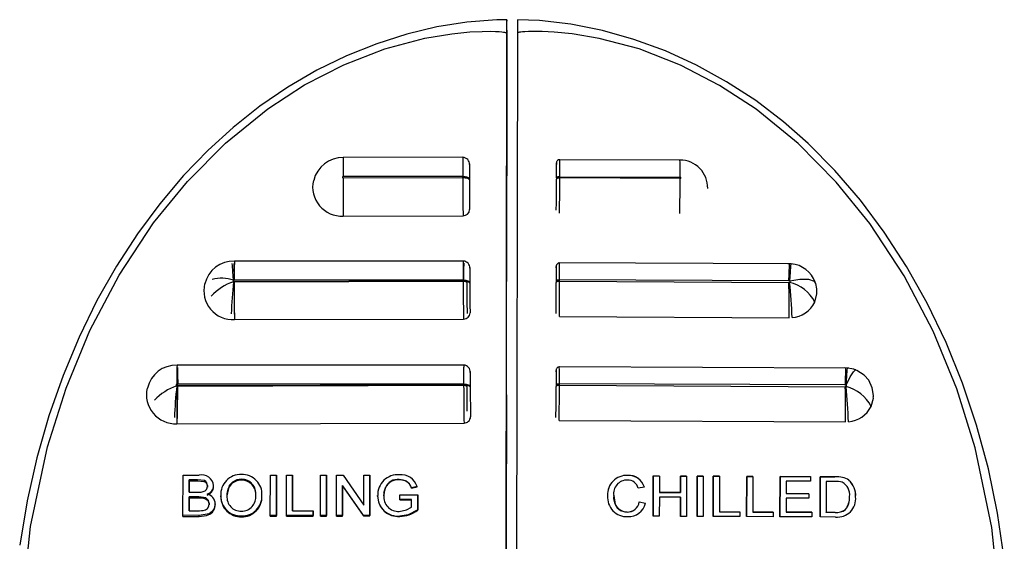
# Model space of a CAD drawing. Extents: x -66 to 594, y -19 to 417.
# Drawn here: x 559 to 560, y 92 to 93 of the extents above; entities that cross this region are included whole.
import ezdxf

# ---------------------------------------------------------------- set-up
doc = ezdxf.new("R2010")
doc.units = 0
doc.layers.get('0').update_dxf_attribs({"linetype": 'CONTINUOUS'})

msp = doc.modelspace()

# ---------------------------------------------------------------- linework, layer by layer
at = {"color": 7, "linetype": 'CONTINUOUS'}
for p, q in [((559.40992, 92.72806), (559.40992, 92.63166)), ((559.40985, 92.72557), (559.40865, 92.01164)), ((559.41985, 92.72556), (559.41865, 92.01163)), ((559.36955, 92.61093), (559.2592, 92.61066)), ((559.56971, 92.60838), (559.45877, 92.60876)), ((559.36941, 92.5934), (559.25899, 92.59313)), ((559.25899, 92.59197), (559.36941, 92.59224)), ((559.36941, 92.59224), (559.36941, 92.5934)), ((559.45583, 92.59199), (559.45583, 92.59079)), ((559.45886, 92.5931), (559.56981, 92.59273)), ((559.45886, 92.5919), (559.45886, 92.5931)), ((559.56982, 92.5913), (559.45886, 92.5919)), ((559.37547, 92.59119), (559.37547, 92.59003)), ((559.2592, 92.55681), (559.3697, 92.55707)), ((559.3699, 92.51532), (559.15891, 92.51524)), ((559.67174, 92.51278), (559.45732, 92.51356)), ((559.36979, 92.49779), (559.15864, 92.49771)), ((559.15864, 92.49654), (559.36979, 92.49702)), ((559.15873, 92.49612), (559.37015, 92.49674)), ((559.37015, 92.49799), (559.15902, 92.49764)), ((559.36979, 92.49702), (559.36979, 92.49779)), ((559.37015, 92.49674), (559.37015, 92.49799)), ((559.37318, 92.49687), (559.37318, 92.49562)), ((559.37585, 92.49559), (559.37585, 92.49482)), ((559.40984, 92.24107), (559.40984, 92.49658)), ((559.45567, 92.49679), (559.45567, 92.49554)), ((559.45869, 92.49665), (559.4587, 92.4979)), ((559.45869, 92.49665), (559.67012, 92.49561)), ((559.66984, 92.49713), (559.4587, 92.4979)), ((559.69396, 92.49557), (559.69456, 92.49453)), ((559.15884, 92.46138), (559.37011, 92.46186)), ((559.45846, 92.46412), (559.67028, 92.46307)), ((559.37029, 92.41939), (559.10591, 92.41926)), ((559.72242, 92.41671), (559.45845, 92.41769)), ((559.37021, 92.40186), (559.10564, 92.40173)), ((559.10564, 92.40056), (559.37021, 92.40116)), ((559.1064, 92.40012), (559.36999, 92.40087)), ((559.36999, 92.40212), (559.10669, 92.40167)), ((559.36999, 92.40087), (559.36999, 92.40212)), ((559.37021, 92.40116), (559.37021, 92.40186)), ((559.37302, 92.40101), (559.37302, 92.39976)), ((559.45551, 92.40093), (559.45551, 92.39968)), ((559.72184, 92.40106), (559.45853, 92.40203)), ((559.45853, 92.40079), (559.45853, 92.40203)), ((559.45853, 92.40079), (559.72212, 92.39951)), ((559.37627, 92.39967), (559.37627, 92.39897)), ((559.40965, 92.37512), (559.40962, 92.36012)), ((559.40967, 92.38012), (559.40963, 92.38016)), ((559.40968, 92.37512), (559.40965, 92.37512)), ((559.40968, 92.36012), (559.40968, 92.37512)), ((559.10585, 92.36539), (559.37057, 92.366)), ((559.4583, 92.36825), (559.72229, 92.36697)), ((559.40962, 92.36012), (559.40962, 92.34512)), ((559.40962, 92.36012), (559.40968, 92.36012)), ((559.40965, 92.34512), (559.40968, 92.36012)), ((559.40959, 92.34008), (559.40963, 92.34012)), ((559.40962, 92.34512), (559.40965, 92.34512)), ((559.40962, 92.34512), (559.40965, 92.34512)), ((559.11141, 92.28091), (559.11147, 92.31801)), ((559.11147, 92.31801), (559.12645, 92.318)), ((559.11711, 92.31373), (559.11709, 92.30231)), ((559.11709, 92.30231), (559.11711, 92.31277)), ((559.12473, 92.31372), (559.11711, 92.31373)), ((559.11711, 92.31277), (559.11711, 92.31373)), ((559.11711, 92.31277), (559.12473, 92.31278)), ((559.12473, 92.31278), (559.12473, 92.31372)), ((559.16537, 92.31335), (559.16537, 92.31415)), ((559.19192, 92.28083), (559.19198, 92.31793)), ((559.19198, 92.31793), (559.19763, 92.31793)), ((559.19763, 92.31793), (559.19756, 92.28083)), ((559.19756, 92.28013), (559.19763, 92.31723)), ((559.19763, 92.31723), (559.19763, 92.31793)), ((559.20679, 92.28082), (559.20686, 92.31792)), ((559.20686, 92.31792), (559.2125, 92.31791)), ((559.2125, 92.31791), (559.21244, 92.28509)), ((559.21244, 92.28509), (559.2125, 92.31727)), ((559.2125, 92.31727), (559.2125, 92.31791)), ((559.23808, 92.28079), (559.23814, 92.31789)), ((559.23814, 92.31789), (559.24378, 92.31788)), ((559.24378, 92.31788), (559.24372, 92.28078)), ((559.24372, 92.28024), (559.24378, 92.31734)), ((559.24378, 92.31734), (559.24378, 92.31788)), ((559.25295, 92.28077), (559.25301, 92.31787)), ((559.25301, 92.31787), (559.25897, 92.31787)), ((559.25897, 92.31787), (559.27809, 92.29016)), ((559.27809, 92.29016), (559.27814, 92.31785)), ((559.27814, 92.31785), (559.28378, 92.31784)), ((559.28378, 92.31784), (559.28372, 92.28074)), ((559.28372, 92.28033), (559.28378, 92.31743)), ((559.28378, 92.31743), (559.28378, 92.31784)), ((559.3108, 92.31369), (559.3108, 92.31401)), ((559.52144, 92.31771), (559.52144, 92.31774)), ((559.545, 92.28007), (559.54506, 92.31717)), ((559.54506, 92.31713), (559.545, 92.28007)), ((559.54506, 92.31717), (559.5507, 92.31714)), ((559.54506, 92.31713), (559.54506, 92.31717)), ((559.5507, 92.31711), (559.54506, 92.31713)), ((559.5507, 92.31714), (559.55068, 92.30192)), ((559.57016, 92.30184), (559.57019, 92.31706)), ((559.57019, 92.31702), (559.57016, 92.3018)), ((559.57019, 92.31706), (559.57583, 92.31704)), ((559.57019, 92.31702), (559.57019, 92.31706)), ((559.57583, 92.317), (559.57019, 92.31702)), ((559.57583, 92.31704), (559.57577, 92.27994)), ((559.58551, 92.27989), (559.58558, 92.31699)), ((559.58558, 92.31696), (559.58551, 92.27989)), ((559.58558, 92.31699), (559.59122, 92.31697)), ((559.58558, 92.31696), (559.58558, 92.31699)), ((559.59122, 92.31693), (559.58558, 92.31696)), ((559.59122, 92.31697), (559.59115, 92.27987)), ((559.60038, 92.27983), (559.60045, 92.31693)), ((559.60045, 92.31689), (559.60038, 92.27983)), ((559.60045, 92.31693), (559.60609, 92.31691)), ((559.60045, 92.31689), (559.60045, 92.31693)), ((559.60609, 92.31687), (559.60045, 92.31689)), ((559.60609, 92.31691), (559.60603, 92.28409)), ((559.63115, 92.2797), (559.63122, 92.3168)), ((559.63122, 92.31676), (559.63115, 92.2797)), ((559.63122, 92.3168), (559.63686, 92.31677)), ((559.63122, 92.31676), (559.63122, 92.3168)), ((559.63686, 92.31674), (559.63122, 92.31676)), ((559.63686, 92.31677), (559.6368, 92.28396)), ((559.66192, 92.27957), (559.66199, 92.31667)), ((559.66199, 92.31663), (559.66192, 92.27957)), ((559.66199, 92.31667), (559.69019, 92.31655)), ((559.66199, 92.31663), (559.66199, 92.31667)), ((559.69019, 92.31651), (559.66199, 92.31663)), ((559.66762, 92.31236), (559.6676, 92.30095)), ((559.69018, 92.31227), (559.66762, 92.31236)), ((559.69019, 92.31655), (559.69018, 92.31227)), ((559.69885, 92.27941), (559.69891, 92.31651)), ((559.69891, 92.31647), (559.69885, 92.27941)), ((559.69891, 92.31651), (559.71259, 92.31645)), ((559.69891, 92.31647), (559.69891, 92.31651)), ((559.71259, 92.31641), (559.69891, 92.31647)), ((559.70454, 92.3122), (559.7045, 92.28367)), ((559.71265, 92.31217), (559.70454, 92.3122)), ((559.71259, 92.31641), (559.71259, 92.31645)), ((559.71965, 92.31585), (559.71965, 92.31588)), ((559.72547, 92.31317), (559.72547, 92.31321)), ((559.11709, 92.30231), (559.12533, 92.3023)), ((559.13966, 92.30748), (559.13966, 92.30837)), ((559.25863, 92.30845), (559.25859, 92.28077)), ((559.25859, 92.28027), (559.25864, 92.30796)), ((559.27775, 92.28075), (559.25863, 92.30845)), ((559.25864, 92.30796), (559.25863, 92.30845)), ((559.25864, 92.30796), (559.27776, 92.28032)), ((559.29807, 92.30633), (559.29807, 92.30669)), ((559.32721, 92.30734), (559.32204, 92.30614)), ((559.32205, 92.30586), (559.32204, 92.30614)), ((559.32205, 92.30586), (559.32721, 92.30707)), ((559.32721, 92.30707), (559.32721, 92.30734)), ((559.53684, 92.30689), (559.5312, 92.3058)), ((559.55068, 92.30192), (559.57016, 92.30184)), ((559.55068, 92.30189), (559.55068, 92.30192)), ((559.57016, 92.3018), (559.55068, 92.30189)), ((559.57016, 92.3018), (559.57016, 92.30184)), ((559.6676, 92.30095), (559.68863, 92.30086)), ((559.6676, 92.30091), (559.6676, 92.30095)), ((559.68863, 92.30082), (559.6676, 92.30091)), ((559.68863, 92.30086), (559.68862, 92.29658)), ((559.11708, 92.29803), (559.11706, 92.28519)), ((559.11706, 92.28519), (559.11708, 92.29707)), ((559.12589, 92.29802), (559.11708, 92.29803)), ((559.11708, 92.29707), (559.11708, 92.29803)), ((559.11708, 92.29707), (559.1259, 92.29709)), ((559.1259, 92.29709), (559.12589, 92.29802)), ((559.14631, 92.29807), (559.14631, 92.29894)), ((559.18426, 92.29859), (559.18426, 92.29933)), ((559.29093, 92.29872), (559.29093, 92.29911)), ((559.29657, 92.29892), (559.29661, 92.29983)), ((559.31143, 92.29546), (559.31144, 92.29974)), ((559.3222, 92.29545), (559.31143, 92.29546)), ((559.31143, 92.29514), (559.31143, 92.29546)), ((559.31143, 92.29514), (559.3222, 92.29516)), ((559.31144, 92.29974), (559.32785, 92.29972)), ((559.32219, 92.28842), (559.3222, 92.29545)), ((559.32785, 92.29972), (559.32783, 92.286)), ((559.32783, 92.28573), (559.32785, 92.29946)), ((559.32785, 92.29946), (559.32785, 92.29972)), ((559.40949, 92.29389), (559.40948, 92.28868)), ((559.50862, 92.29903), (559.50862, 92.29907)), ((559.5322, 92.29322), (559.53784, 92.29197)), ((559.5322, 92.29318), (559.5322, 92.29322)), ((559.53784, 92.29194), (559.5322, 92.29318)), ((559.55067, 92.29764), (559.55064, 92.28004)), ((559.57016, 92.29756), (559.55067, 92.29764)), ((559.57013, 92.27996), (559.57016, 92.29756)), ((559.57016, 92.29752), (559.57013, 92.27996)), ((559.57016, 92.29752), (559.57016, 92.29756)), ((559.66759, 92.29667), (559.66757, 92.28382)), ((559.68862, 92.29658), (559.66759, 92.29667)), ((559.72606, 92.29809), (559.72606, 92.29812)), ((559.11706, 92.28519), (559.12652, 92.28518)), ((559.14117, 92.29063), (559.14117, 92.29151)), ((559.21244, 92.28509), (559.23142, 92.28507)), ((559.23142, 92.28507), (559.23141, 92.28079)), ((559.23141, 92.28021), (559.23142, 92.28449)), ((559.23142, 92.28449), (559.23142, 92.28507)), ((559.32783, 92.28573), (559.32783, 92.286)), ((559.52097, 92.28394), (559.52097, 92.28398)), ((559.60603, 92.28409), (559.62501, 92.28401)), ((559.60603, 92.28405), (559.60603, 92.28409)), ((559.62501, 92.28397), (559.60603, 92.28405)), ((559.62501, 92.28401), (559.625, 92.27973)), ((559.6368, 92.28396), (559.65578, 92.28387)), ((559.6368, 92.28392), (559.6368, 92.28396)), ((559.65578, 92.28384), (559.6368, 92.28392)), ((559.65578, 92.28387), (559.65577, 92.27959)), ((559.66757, 92.28382), (559.69116, 92.28372)), ((559.66757, 92.28379), (559.66757, 92.28382)), ((559.69116, 92.28369), (559.66757, 92.28379)), ((559.69116, 92.28372), (559.69115, 92.27944)), ((559.7045, 92.28367), (559.71274, 92.28363)), ((559.7045, 92.28363), (559.7045, 92.28367)), ((559.71274, 92.28359), (559.7045, 92.28363)), ((559.71274, 92.28359), (559.71274, 92.28363)), ((559.72219, 92.28618), (559.72219, 92.28621)), ((559.12642, 92.2809), (559.11141, 92.28091)), ((559.11141, 92.27993), (559.11141, 92.28091)), ((559.11141, 92.27993), (559.12643, 92.27997)), ((559.12643, 92.27997), (559.12642, 92.2809)), ((559.16526, 92.27958), (559.16525, 92.28038)), ((559.19756, 92.28083), (559.19192, 92.28083)), ((559.19192, 92.28012), (559.19192, 92.28083)), ((559.19192, 92.28012), (559.19756, 92.28013)), ((559.19756, 92.28013), (559.19756, 92.28083)), ((559.23141, 92.28079), (559.20679, 92.28082)), ((559.2068, 92.28015), (559.20679, 92.28082)), ((559.2068, 92.28015), (559.23141, 92.28021)), ((559.23141, 92.28021), (559.23141, 92.28079)), ((559.24372, 92.28078), (559.23808, 92.28079)), ((559.23808, 92.28023), (559.23808, 92.28079)), ((559.23808, 92.28023), (559.24372, 92.28024)), ((559.24372, 92.28024), (559.24372, 92.28078)), ((559.25859, 92.28077), (559.25295, 92.28077)), ((559.25295, 92.28026), (559.25295, 92.28077)), ((559.25295, 92.28026), (559.25859, 92.28027)), ((559.25859, 92.28027), (559.25859, 92.28077)), ((559.28372, 92.28074), (559.27775, 92.28075)), ((559.27776, 92.28032), (559.27775, 92.28075)), ((559.27776, 92.28032), (559.28372, 92.28033)), ((559.28372, 92.28033), (559.28372, 92.28074)), ((559.31129, 92.27992), (559.31129, 92.28024)), ((559.55064, 92.28004), (559.545, 92.28007)), ((559.57577, 92.27994), (559.57013, 92.27996)), ((559.59115, 92.27987), (559.58551, 92.27989)), ((559.625, 92.27973), (559.60038, 92.27983)), ((559.65577, 92.27959), (559.63115, 92.2797)), ((559.69115, 92.27944), (559.66192, 92.27957)), ((559.71317, 92.27935), (559.69885, 92.27941))]:
    msp.add_line(p, q, dxfattribs=at)
at = {"color": 8, "linetype": 'CONTINUOUS'}
msp.add_line((559.40952, 92.30388), (559.40956, 92.30388), dxfattribs=at)
at = {"color": 7, "linetype": 'CONTINUOUS', "flags": 128}
for points in [[(559.4099, 92.7378), (559.40072, 92.73781), (559.37321, 92.73558), (559.34561, 92.73117), (559.31783, 92.72454), (559.29001, 92.71566), (559.26232, 92.70454), (559.23496, 92.6912), (559.20821, 92.67568), (559.18233, 92.65809), (559.15766, 92.63857), (559.13455, 92.6175), (559.11202, 92.59415), (559.09004, 92.5682), (559.06936, 92.54034), (559.05001, 92.51054), (559.03207, 92.47882), (559.01566, 92.44523), (559.00086, 92.40985), (558.98777, 92.37263), (558.97663, 92.33392), (558.96763, 92.29413), (558.96083, 92.25339)], [(559.86877, 92.2412), (559.86259, 92.28296), (559.85406, 92.32392), (559.84325, 92.36388), (559.83023, 92.40267), (559.81503, 92.44023), (559.79775, 92.47634), (559.77873, 92.51031), (559.75812, 92.54204), (559.73606, 92.57149), (559.71264, 92.59865), (559.68794, 92.62356), (559.66528, 92.64354), (559.6395, 92.66317), (559.61274, 92.68059), (559.58489, 92.69592), (559.55631, 92.70899), (559.5273, 92.71968), (559.49815, 92.72794), (559.46908, 92.73374), (559.44028, 92.73711), (559.4199, 92.73781)], [(558.96301, 92.19633), (558.9708, 92.27065), (558.98639, 92.34393), (559.00354, 92.39826), (559.02553, 92.45131), (559.05244, 92.50233), (559.08434, 92.55053), (559.11554, 92.58879), (559.15067, 92.62413), (559.18955, 92.65566), (559.22339, 92.67764), (559.25958, 92.69631), (559.29764, 92.71105), (559.33447, 92.72077), (559.35934, 92.72489), (559.376, 92.7265), (559.38717, 92.72703), (559.39467, 92.72709), (559.3997, 92.72697), (559.40308, 92.72679), (559.40535, 92.7266), (559.40687, 92.72643), (559.40789, 92.72627), (559.40857, 92.72614), (559.40903, 92.72602), (559.40934, 92.72592), (559.40954, 92.72584), (559.40974, 92.72572), (559.4098, 92.72566), (559.40985, 92.72558), (559.40985, 92.72554)], [(559.86492, 92.19543), (559.85738, 92.26977), (559.84204, 92.34308), (559.82507, 92.39744), (559.80326, 92.45054), (559.77652, 92.50161), (559.74478, 92.54988), (559.71372, 92.58819), (559.6787, 92.6236), (559.63992, 92.65521), (559.60616, 92.67726), (559.57003, 92.696), (559.53201, 92.71081), (559.49522, 92.72061), (559.47037, 92.72478), (559.45371, 92.72642), (559.44254, 92.72697), (559.43505, 92.72705), (559.43001, 92.72694), (559.42663, 92.72677), (559.42436, 92.72658), (559.42284, 92.72641), (559.42182, 92.72626), (559.42113, 92.72612), (559.42067, 92.72601), (559.42037, 92.72591), (559.42016, 92.72583), (559.41997, 92.72571), (559.4199, 92.72565), (559.41986, 92.72557), (559.41985, 92.72553)], [(559.45866, 92.60873), (559.45768, 92.60855), (559.45691, 92.60812), (559.45639, 92.6076), (559.45607, 92.60708), (559.45589, 92.60664), (559.45582, 92.60637), (559.45579, 92.60621), (559.45577, 92.60606), (559.45576, 92.60589), (559.45573, 92.60542), (559.4557, 92.60422)], [(559.36941, 92.5934), (559.37058, 92.59336), (559.37171, 92.59324), (559.37276, 92.59304), (559.37367, 92.59276), (559.37443, 92.59243), (559.37499, 92.59204), (559.37535, 92.59163), (559.37547, 92.59119)], [(559.36941, 92.59224), (559.37059, 92.5922), (559.37172, 92.59208), (559.37276, 92.59188), (559.37367, 92.59161), (559.37443, 92.59127), (559.375, 92.59089), (559.37535, 92.59047), (559.37547, 92.59003)], [(559.45886, 92.5931), (559.45827, 92.59308), (559.45771, 92.59302), (559.45719, 92.59292), (559.45673, 92.59278), (559.45635, 92.59262), (559.45607, 92.59242), (559.4559, 92.59221), (559.45583, 92.59199)], [(559.45886, 92.5919), (559.45827, 92.59188), (559.45771, 92.59182), (559.45718, 92.59172), (559.45673, 92.59158), (559.45635, 92.59141), (559.45607, 92.59122), (559.45589, 92.59101), (559.45583, 92.59079)], [(559.15902, 92.49764), (559.159, 92.49817), (559.15887, 92.50251), (559.15869, 92.50852), (559.15858, 92.51224), (559.15855, 92.51313)], [(559.45864, 92.51351), (559.45839, 92.51354), (559.45735, 92.51328), (559.45664, 92.51282), (559.45616, 92.51229), (559.45586, 92.51178), (559.45571, 92.51137), (559.45566, 92.51113), (559.45563, 92.51097), (559.45561, 92.51083), (559.45559, 92.51064), (559.45556, 92.50987), (559.45554, 92.50878)], [(559.45554, 92.50897), (559.45558, 92.51028), (559.45562, 92.51023), (559.45566, 92.50773), (559.45568, 92.50308), (559.45567, 92.49679)], [(559.67358, 92.51255), (559.67215, 92.51268), (559.66926, 92.51285)], [(559.36979, 92.49779), (559.37096, 92.49775), (559.37209, 92.49763), (559.37313, 92.49744), (559.37405, 92.49716), (559.3748, 92.49683), (559.37537, 92.49644), (559.37572, 92.49603), (559.37585, 92.49559)], [(559.36979, 92.49702), (559.37096, 92.49699), (559.37209, 92.49687), (559.37313, 92.49667), (559.37405, 92.4964), (559.3748, 92.49606), (559.37537, 92.49568), (559.37572, 92.49526), (559.37585, 92.49482)], [(559.37015, 92.49674), (559.37074, 92.49672), (559.3713, 92.49666), (559.37182, 92.49655), (559.37228, 92.49642), (559.37266, 92.49625), (559.37294, 92.49605), (559.37312, 92.49584), (559.37318, 92.49562)], [(559.4587, 92.4979), (559.45811, 92.49788), (559.45755, 92.49782), (559.45703, 92.49772), (559.45657, 92.49758), (559.45619, 92.49741), (559.45591, 92.49722), (559.45574, 92.49701), (559.45567, 92.49679)], [(559.45869, 92.49665), (559.45811, 92.49663), (559.45754, 92.49657), (559.45702, 92.49647), (559.45657, 92.49633), (559.45619, 92.49616), (559.45591, 92.49597), (559.45573, 92.49576), (559.45567, 92.49554)], [(559.69582, 92.48655), (559.69598, 92.48958), (559.69492, 92.4946)], [(559.45848, 92.41765), (559.45822, 92.41768), (559.45719, 92.41741), (559.45648, 92.41695), (559.456, 92.41643), (559.4557, 92.41592), (559.45555, 92.41551), (559.45549, 92.41526), (559.45547, 92.41511), (559.45545, 92.41496), (559.45543, 92.41477), (559.4554, 92.41401), (559.45538, 92.41292)], [(559.45538, 92.41311), (559.45542, 92.41441), (559.45546, 92.41436), (559.4555, 92.41187), (559.45551, 92.40722), (559.45551, 92.40093)], [(559.7253, 92.4165), (559.72379, 92.41663), (559.72127, 92.41678)], [(559.73177, 92.41491), (559.72807, 92.41606), (559.72423, 92.4166)], [(559.748, 92.39028), (559.74813, 92.39123), (559.74705, 92.3983), (559.7437, 92.40536), (559.73942, 92.41023), (559.7328, 92.41448), (559.73126, 92.41511), (559.73002, 92.41556), (559.72977, 92.41564), (559.72975, 92.41565), (559.72975, 92.41565), (559.72975, 92.41565), (559.72974, 92.41565), (559.72974, 92.41565)], [(559.36999, 92.40087), (559.37057, 92.40085), (559.37114, 92.40079), (559.37166, 92.40069), (559.37212, 92.40055), (559.3725, 92.40038), (559.37278, 92.40019), (559.37295, 92.39998), (559.37302, 92.39976)], [(559.37021, 92.40186), (559.37138, 92.40182), (559.37251, 92.40171), (559.37355, 92.40151), (559.37447, 92.40124), (559.37522, 92.4009), (559.37579, 92.40052), (559.37614, 92.4001), (559.37627, 92.39967)], [(559.37021, 92.40116), (559.37138, 92.40113), (559.37251, 92.40101), (559.37356, 92.40081), (559.37447, 92.40054), (559.37523, 92.40021), (559.37579, 92.39982), (559.37614, 92.39941), (559.37627, 92.39897)], [(559.45853, 92.40203), (559.45795, 92.40202), (559.45738, 92.40195), (559.45686, 92.40185), (559.45641, 92.40172), (559.45603, 92.40155), (559.45575, 92.40135), (559.45557, 92.40114), (559.45551, 92.40093)], [(559.45853, 92.40079), (559.45795, 92.40077), (559.45738, 92.40071), (559.45686, 92.4006), (559.4564, 92.40047), (559.45603, 92.4003), (559.45575, 92.40011), (559.45557, 92.3999), (559.45551, 92.39968)], [(559.40968, 92.39201), (559.40969, 92.39192), (559.4097, 92.38981), (559.40971, 92.38506), (559.40972, 92.37809), (559.40971, 92.36952), (559.40971, 92.36012), (559.4097, 92.35072), (559.40968, 92.34215), (559.40966, 92.33518), (559.40964, 92.33043), (559.40962, 92.32831), (559.40961, 92.32902), (559.4096, 92.3325), (559.40959, 92.33842), (559.40959, 92.34628), (559.40959, 92.35536), (559.4096, 92.36487), (559.40962, 92.37396), (559.40963, 92.38181), (559.40965, 92.38774), (559.40965, 92.38774)], [(559.40965, 92.38772), (559.40966, 92.38971), (559.40968, 92.39164), (559.40968, 92.39179), (559.40968, 92.39179)], [(559.40969, 92.37012), (559.40969, 92.3757), (559.40968, 92.37918), (559.40967, 92.38008), (559.40966, 92.37829), (559.40964, 92.37404), (559.40963, 92.36791), (559.40962, 92.36073), (559.40961, 92.35347), (559.40961, 92.34711), (559.40962, 92.3425), (559.40963, 92.34027), (559.40964, 92.34072), (559.40966, 92.34379), (559.40967, 92.34907), (559.40968, 92.35584), (559.40969, 92.36319), (559.40969, 92.37012)], [(559.13402, 92.30791), (559.13334, 92.31083), (559.13243, 92.31207), (559.13112, 92.31295), (559.12473, 92.31372)], [(559.12473, 92.31278), (559.13075, 92.31219), (559.13214, 92.31143), (559.13315, 92.31027), (559.13388, 92.30844), (559.13402, 92.30701)], [(559.16537, 92.31415), (559.16094, 92.31351), (559.15701, 92.31152), (559.15408, 92.3084), (559.15195, 92.29887)], [(559.32204, 92.30614), (559.32039, 92.30981), (559.3173, 92.31254), (559.3108, 92.31401)], [(559.12533, 92.3023), (559.12804, 92.3024), (559.13014, 92.30274)], [(559.29807, 92.30669), (559.29685, 92.30261), (559.29657, 92.29929)], [(559.29675, 92.30141), (559.29694, 92.3027), (559.29807, 92.30633)], [(559.40956, 92.30388), (559.40956, 92.30545), (559.40955, 92.3062), (559.40954, 92.3061), (559.40953, 92.30517), (559.40952, 92.30342), (559.40951, 92.30091), (559.4095, 92.2977), (559.40949, 92.29389)], [(559.13553, 92.29159), (559.13481, 92.29465), (559.13386, 92.29596), (559.13253, 92.29694), (559.12589, 92.29802)], [(559.1259, 92.29709), (559.1295, 92.2969), (559.13209, 92.29624), (559.13365, 92.29526), (559.13476, 92.29385), (559.1354, 92.29211), (559.13553, 92.29069)], [(559.50862, 92.29907), (559.51, 92.29102), (559.51187, 92.28786), (559.51485, 92.2855), (559.51893, 92.28413), (559.52097, 92.28398)], [(559.14117, 92.29151), (559.14052, 92.2879), (559.13862, 92.28469), (559.13554, 92.28243), (559.12642, 92.2809)], [(559.12643, 92.27997), (559.13296, 92.28064), (559.13625, 92.28189), (559.13855, 92.28371), (559.14045, 92.28682), (559.14117, 92.29063)], [(559.12652, 92.28518), (559.12844, 92.28521), (559.12994, 92.28535)], [(559.31082, 92.28452), (559.31755, 92.28584), (559.32219, 92.28842)], [(559.32783, 92.286), (559.31907, 92.28144), (559.31129, 92.28024)]]:
    msp.add_lwpolyline(points, dxfattribs=at)
at = {"color": 8, "linetype": 'CONTINUOUS', "flags": 128}
for points in [[(559.15795, 92.49757), (559.15741, 92.50571), (559.15699, 92.51119), (559.15675, 92.51318), (559.15675, 92.51313)], [(559.6709, 92.49706), (559.67148, 92.5052), (559.67194, 92.51068), (559.67221, 92.51267), (559.67221, 92.51262)], [(559.6709, 92.49706), (559.6802, 92.49861), (559.68806, 92.4985), (559.6933, 92.49674), (559.69396, 92.49557)], [(559.69394, 92.47734), (559.69603, 92.48512), (559.69587, 92.48655)], [(559.72281, 92.40099), (559.72343, 92.40913), (559.72392, 92.41461), (559.72422, 92.41659), (559.72422, 92.41654)], [(559.72281, 92.40099), (559.72652, 92.40844), (559.72964, 92.41333), (559.73169, 92.41493), (559.73174, 92.41478)], [(559.40965, 92.38774), (559.40967, 92.39121), (559.40968, 92.39201)], [(559.74595, 92.38124), (559.74805, 92.38902), (559.74792, 92.39029)]]:
    msp.add_lwpolyline(points, dxfattribs=at)
at = {"color": 7, "linetype": 'CONTINUOUS'}
for centre, radius, start, end in [((560.47662, 92.72783), 1.06677, 179.46536, 180.12282), ((557.38573, 92.7299), 2.02419, 359.94813, 0.22376), ((560.48582, 92.72782), 1.06597, 179.46505, 180.12301), ((684.77189, 92.49024), 125.36205, 179.935359, 179.9970992), ((559.25833, 92.58366), 0.02702, 88.14305, 167.17596), ((559.36954, 92.60474), 0.0061, 355.395, 89.60075), ((559.56983, 92.58297), 0.02542, 358.41202, 90.27289), ((559.25895, 92.59255), 0.000579, 86.44432, 273.37929), ((561.23702, 92.58624), 1.97804, 179.83395, 180.8526), ((559.56986, 92.59202), 0.000715, 267.37153, 93.45441), ((559.25779, 92.58358), 0.02681, 166.8565, 273.02146), ((559.36988, 92.56291), 0.00584, 268.28975, 358.09767), ((559.15799, 92.48822), 0.02703, 88.05174, 167.20215), ((559.36986, 92.50912), 0.00612, 355.48421, 89.24117), ((560.80885, 92.46243), 1.13954, 177.4757, 178.25489), ((559.67045, 92.48738), 0.02535, 19.1653, 86.01469), ((559.15743, 92.48815), 0.02681, 166.84852, 273.01524), ((559.15837, 92.49688), 0.000801, 121.0855, 244.60634), ((559.16115, 92.45926), 0.03844, 93.18784, 94.77514), ((559.1586, 92.49712), 0.000583, 86.31541, 273.36415), ((559.15899, 92.5065), 0.01039, 264.65966, 268.56255), ((560.06181, 92.47472), 0.90333, 178.64282, 180.53601), ((561.12569, 92.49051), 1.96706, 179.82445, 180.84879), ((560.74485, 92.49022), 1.37168, 179.77409, 180.96999), ((557.3486, 92.49601), 2.10707, 359.20869, 359.9872), ((556.90936, 92.49852), 2.54933, 359.22671, 359.95791), ((559.66762, 92.45877), 0.03843, 85.11042, 86.69797), ((559.66988, 92.50599), 0.01039, 271.3234, 275.22553), ((558.56135, 92.47392), 1.10898, 359.43958, 1.12058), ((559.67048, 92.49637), 0.000801, 295.20479, 58.71624), ((559.30384, 92.45465), 0.36927, 1.32817, 6.37398), ((559.66322, 92.4623), 0.03421, 26.0992, 77.14907), ((559.67103, 92.4887), 0.02557, 274.43691, 333.62445), ((559.37029, 92.46769), 0.00584, 268.27701, 358.19526), ((559.10499, 92.39224), 0.02704, 88.0566, 167.20078), ((559.37015, 92.41315), 0.00622, 355.85883, 87.7749), ((561.72006, 92.48879), 2.61482, 181.5698, 181.90931), ((560.83833, 92.36691), 1.11701, 177.4532, 178.24811), ((559.10561, 92.40114), 0.000589, 86.32024, 273.36455), ((559.10903, 92.35998), 0.04175, 93.21796, 94.54498), ((556.90921, 92.40266), 2.54933, 359.22671, 359.95791), ((559.71942, 92.35939), 0.04174, 85.34062, 86.66785), ((559.72252, 92.40026), 0.00078, 293.47698, 68.74058), ((559.10444, 92.39217), 0.02682, 166.84837, 273.01533), ((561.07289, 92.39453), 1.96726, 179.82463, 180.84886), ((559.10666, 92.41048), 0.01036, 264.61703, 268.55931), ((560.00592, 92.37864), 0.89977, 178.63178, 180.53752), ((557.34844, 92.40015), 2.10707, 359.20869, 359.9872), ((559.72188, 92.40987), 0.01036, 271.32664, 275.26816), ((558.618, 92.3777), 1.10434, 359.44366, 1.13172), ((559.35653, 92.35854), 0.36859, 1.33271, 6.38772), ((559.71523, 92.36619), 0.03421, 26.10081, 77.15039), ((559.72304, 92.39262), 0.02558, 274.45704, 333.6037), ((559.37074, 92.37183), 0.00584, 268.27271, 358.2858), ((559.12871, 92.30722), 0.01101, 5.99844, 101.83027), ((559.16449, 92.30023), 0.01823, 87.33425, 184.05074), ((559.16521, 92.29996), 0.01339, 89.298, 188.3072), ((559.16607, 92.30023), 0.01822, 357.16711, 92.27313), ((559.16538, 92.30083), 0.01332, 353.71511, 90.04501), ((559.16526, 92.29993), 0.01342, 354.38668, 89.54126), ((559.30946, 92.2998), 0.01854, 85.50233, 182.15636), ((559.30966, 92.30126), 0.0128, 84.88511, 154.88634), ((559.30983, 92.30067), 0.01305, 85.73878, 154.31564), ((559.31195, 92.30334), 0.01041, 13.97207, 96.32879), ((559.31276, 92.30344), 0.01497, 15.12121, 97.08727), ((559.52066, 92.30005), 0.01771, 87.48264, 183.16607), ((559.52069, 92.29998), 0.01774, 87.59006, 183.05865), ((559.52104, 92.30091), 0.01256, 89.46894, 188.40346), ((559.52159, 92.30362), 0.00985, 12.75662, 92.4757), ((559.52236, 92.30269), 0.01508, 16.18717, 93.4771), ((559.52231, 92.30259), 0.01514, 16.36907, 93.29519), ((559.71304, 92.27765), 0.0388, 80.18488, 90.66672), ((559.71344, 92.2826), 0.03382, 79.41, 91.4416), ((559.71362, 92.29229), 0.0199, 73.52538, 92.77777), ((559.71329, 92.29994), 0.0129, 351.89409, 62.41589), ((559.71684, 92.30213), 0.01404, 52.09058, 78.43716), ((559.717, 92.30245), 0.01366, 51.71574, 78.812), ((559.71328, 92.29933), 0.01847, 355.92511, 48.6976), ((559.71283, 92.29911), 0.0189, 356.57009, 48.05262), ((559.129, 92.30763), 0.00503, 283.11706, 3.18782), ((559.13088, 92.30873), 0.00878, 288.32259, 357.63263), ((559.13087, 92.30784), 0.00881, 288.42368, 357.66815), ((514.00665, 92.18817), 45.40306, 0.017311, 0.146023), ((559.13206, 92.29142), 0.00911, 0.58565, 79.96434), ((559.16452, 92.29859), 0.01822, 178.89295, 272.29632), ((559.16461, 92.29786), 0.01829, 179.34009, 272.0414), ((559.16502, 92.29777), 0.01311, 175.18751, 270.968), ((559.16531, 92.29804), 0.01338, 269.69591, 5.71282), ((559.16606, 92.29859), 0.01822, 267.47903, 2.34201), ((559.16588, 92.29796), 0.01839, 268.05081, 1.95911), ((559.30955, 92.29878), 0.01863, 179.01243, 275.3478), ((559.30979, 92.29872), 0.01886, 179.99985, 274.56304), ((559.31002, 92.29801), 0.01351, 174.54934, 273.39841), ((559.52072, 92.29749), 0.01781, 174.8936, 272.47381), ((559.52176, 92.29718), 0.01327, 171.97936, 266.58152), ((559.52117, 92.29518), 0.01121, 268.97365, 349.91296), ((559.52124, 92.29506), 0.01112, 268.60003, 350.28658), ((559.52235, 92.29557), 0.0159, 266.90113, 346.92111), ((559.71485, 92.29621), 0.01695, 264.33217, 6.1171), ((559.70883, 92.29713), 0.01726, 320.74261, 3.29188), ((559.70986, 92.29676), 0.01625, 319.35111, 4.68338), ((559.12945, 92.29141), 0.00608, 274.60634, 1.68362), ((559.31084, 92.30763), 0.02772, 270.92525, 307.79918), ((575.14429, 92.25527), 15.73484, 179.878321, 179.993815), ((559.71417, 92.29698), 0.01342, 263.8777, 306.6919), ((559.71415, 92.29703), 0.01351, 264.02081, 306.54879)]:
    msp.add_arc(centre, radius, start, end, dxfattribs=at)
at = {"color": 8, "linetype": 'CONTINUOUS'}
for centre, radius, start, end in [((559.66756, 92.59694), 0.40859, 178.07586, 180.53476), ((559.24293, 92.5985), 0.32693, 358.98806, 1.73186), ((556.86699, 92.59633), 2.70284, 359.21203, 359.89338), ((559.53591, 92.50068), 0.37729, 177.78837, 180.45146), ((559.59952, 92.50269), 0.22941, 177.35148, 181.17356), ((559.10735, 92.50356), 0.35139, 359.0765, 1.57147), ((559.17327, 92.44964), 0.04895, 108.15188, 137.13184), ((559.14716, 92.46799), 0.03149, 69.94821, 106.11468), ((559.50469, 92.45606), 0.34898, 173.40159, 178.25208), ((559.48401, 92.40473), 0.37837, 177.79917, 180.45459), ((559.59936, 92.40682), 0.22942, 177.35148, 181.17356), ((559.10719, 92.4077), 0.35139, 359.07651, 1.57145), ((559.12095, 92.35362), 0.04898, 108.15466, 137.14563), ((559.45389, 92.35984), 0.35052, 173.39444, 178.17509), ((561.1582, 92.39578), 1.78519, 179.87222, 180.60099)]:
    msp.add_arc(centre, radius, start, end, dxfattribs=at)
for centre, major_axis, ratio, start_param, end_param in [((559.36969, 92.58293), (-0.00014, 0.028), 0.008764, 0.000144, 1.187602), ((559.37569, 92.58296), (-0.00013, 0.022), 0.008475, 6.036776, 6.502538), ((559.45567, 92.58377), (0.00009, 0.022), 0.00643, 6.242746, 6.666343), ((559.45867, 92.58376), (0.0001, 0.025), 0.006474, 5.095546, 6.283191), ((559.37007, 92.48732), (-0.00016, 0.028), 0.008461, 0.000123, 1.1876), ((559.37607, 92.48737), (-0.00016, 0.022), 0.007867, 6.036771, 6.506044), ((559.37049, 92.39139), (-0.00019, 0.028), 0.008013, 0.000205, 1.187594), ((559.37649, 92.39144), (-0.00019, 0.022), 0.007305, 6.036764, 6.50923)]:
    msp.add_ellipse(centre, major_axis=major_axis, ratio=ratio, start_param=start_param, end_param=end_param, dxfattribs=at)
at = {"color": 7, "linetype": 'CONTINUOUS'}
for centre, major_axis, ratio, start_param, end_param in [((559.37569, 92.58296), (-0.00013, 0.022), 0.008475, 0.219352, 1.187597), ((559.45567, 92.58377), (0.00009, 0.022), 0.00643, 5.095547, 6.242746), ((559.3697, 92.58177), (-0.00014, 0.028), 0.008764, 1.187602, 2.65105), ((559.45867, 92.58256), (0.00011, 0.025), 0.006375, 3.524752, 5.095548), ((559.3757, 92.58181), (-0.00013, 0.022), 0.008475, 1.187597, 2.621604), ((559.45567, 92.58257), (0.00009, 0.022), 0.00643, 3.524751, 5.095547), ((559.37607, 92.48737), (-0.00016, 0.022), 0.007867, 0.222859, 1.187592), ((559.37007, 92.48656), (-0.00017, 0.028), 0.008298, 1.187594, 2.651042), ((559.37607, 92.4866), (-0.00016, 0.022), 0.007867, 1.187588, 2.621594), ((559.37649, 92.39144), (-0.00019, 0.022), 0.007305, 0.226045, 1.187585), ((559.37049, 92.39069), (-0.0002, 0.028), 0.007857, 1.187587, 2.651035), ((559.37649, 92.39075), (-0.00019, 0.022), 0.007305, 1.18758, 2.621587)]:
    msp.add_ellipse(centre, major_axis=major_axis, ratio=ratio, start_param=start_param, end_param=end_param, dxfattribs=at)

doc.saveas('drawing.dxf')
